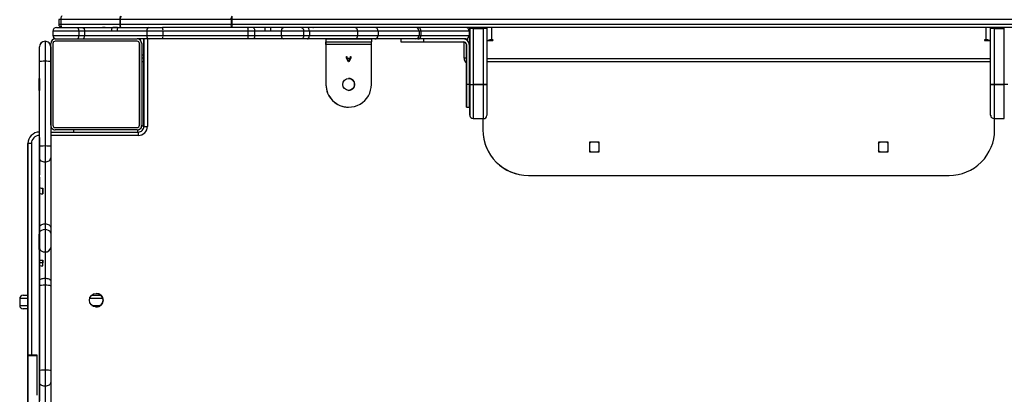
# Model space of a CAD drawing. Units: millimetres. Extents: x -4682 to 386813, y -3372 to 7067.
# Drawn here: x -310 to 556, y 3537 to 3867 of the extents above; entities that cross this region are included whole.
import ezdxf

# ---------------------------------------------------------------- set-up
doc = ezdxf.new("R2010")
doc.units = ezdxf.units.MM
doc.layers.add('Toestel 2D', color=7, linetype='Continuous', lineweight=20)
doc.layers.add('VP-EQ', color=7, linetype='Continuous', true_color=0x8a3492)

# ---------------------------------------------------------------- blocks, each defined once
blk = doc.blocks.new('0303')
at = {"layer": 'VP-EQ', "color": 0, "linetype": 'Continuous', "lineweight": 25}
for p, q in [((462.695, 421.703), (462.522, 421.703)), ((462.522, 421.703), (462.522, 421.303)), ((462.522, 421.703), (462.522, 421.703)), ((462.522, 421.703), (462.522, 421.303)), ((467.896, 421.703), (462.695, 421.703)), ((462.695, 421.703), (462.695, 421.303)), ((467.932, 421.703), (467.896, 421.703)), ((467.896, 421.703), (467.896, 421.303)), ((477.674, 421.703), (467.932, 421.703)), ((467.932, 421.703), (467.932, 421.303)), ((477.742, 421.703), (477.674, 421.703)), ((477.674, 421.703), (477.674, 421.303)), ((561.485, 421.703), (477.742, 421.703)), ((477.742, 421.703), (477.742, 421.303)), ((462.318, 421.003), (462.319, 421.003)), ((462.319, 421.003), (464.109, 421.003)), ((462.522, 421.303), (462.695, 421.303)), ((462.522, 421.303), (462.522, 421.303)), ((462.695, 421.303), (467.896, 421.303)), ((462.822, 421.003), (462.822, 421.003)), ((464.109, 421.003), (464.607, 421.003)), ((464.607, 421.003), (467.199, 421.003)), ((466.595, 421.003), (466.371, 421.003)), ((467.199, 421.003), (467.702, 421.003)), ((467.702, 421.003), (467.293, 421.003)), ((467.702, 421.003), (470.47, 421.003)), ((467.896, 421.303), (467.932, 421.303)), ((467.932, 421.303), (477.674, 421.303)), ((468.008, 421.003), (467.935, 421.003)), ((470.47, 421.003), (471.656, 421.003)), ((477.75, 421.003), (471.656, 421.003)), ((477.674, 421.303), (477.742, 421.303)), ((477.742, 421.303), (561.485, 421.303)), ((561.493, 421.003), (477.75, 421.003)), ((484.865, 421.003), (484.913, 421.003)), ((498.318, 421.003), (498.318, 421.003)), ((498.667, 420.936), (498.667, 421.003)), ((498.667, 421.003), (498.667, 419.258)), ((498.667, 415.984), (498.667, 420.936)), ((498.967, 421.003), (498.967, 420.936)), ((498.967, 420.936), (498.967, 415.984)), ((498.967, 420.936), (499.867, 420.936)), ((499.867, 420.936), (499.867, 421.003)), ((499.867, 415.984), (499.867, 420.936)), ((500.167, 421.003), (500.167, 420.936)), ((500.167, 420.936), (500.167, 415.984)), ((500.567, 421.003), (500.567, 419.936)), ((544.067, 419.936), (544.067, 421.003)), ((544.467, 420.936), (544.467, 421.003)), ((544.467, 419.859), (544.467, 421.003)), ((544.467, 415.984), (544.467, 420.936)), ((544.767, 421.003), (544.767, 420.936)), ((544.767, 420.936), (544.767, 415.984)), ((544.767, 420.936), (545.667, 420.936)), ((545.667, 420.936), (545.667, 421.003)), ((545.667, 415.984), (545.667, 420.936)), ((462.019, 420.703), (462.018, 420.703)), ((462.018, 420.703), (462.018, 420.303)), ((462.018, 420.303), (462.019, 420.303)), ((464.297, 420.703), (462.019, 420.703)), ((462.019, 420.703), (462.019, 420.303)), ((462.019, 420.303), (464.297, 420.303)), ((462.216, 420.003), (462.218, 420.003)), ((462.218, 420.003), (469.418, 420.003)), ((464.297, 420.703), (464.297, 420.303)), ((464.804, 420.703), (464.297, 420.703)), ((464.297, 420.303), (464.804, 420.303)), ((464.804, 420.703), (464.804, 420.303)), ((467.168, 420.703), (464.804, 420.703)), ((464.804, 420.303), (470.258, 420.303)), ((467.671, 420.703), (467.168, 420.703)), ((470.258, 420.703), (467.671, 420.703)), ((470.47, 420.003), (469.418, 420.003)), ((470.017, 420.003), (470.017, 412.303)), ((470.017, 412.303), (470.017, 420.003)), ((471.687, 420.703), (470.258, 420.703)), ((470.258, 420.703), (470.258, 420.303)), ((470.258, 420.303), (471.687, 420.303)), ((470.317, 420.003), (470.317, 412.303)), ((471.656, 420.003), (470.47, 420.003)), ((479.119, 420.003), (471.656, 420.003)), ((479.157, 420.703), (471.687, 420.703)), ((471.687, 420.703), (471.687, 420.303)), ((471.687, 420.303), (479.157, 420.303)), ((479.627, 420.003), (479.119, 420.003)), ((479.157, 420.703), (479.157, 420.303)), ((479.746, 420.703), (479.157, 420.703)), ((479.157, 420.303), (479.746, 420.303)), ((482.33, 420.003), (479.627, 420.003)), ((479.746, 420.703), (479.746, 420.303)), ((480.648, 420.703), (479.746, 420.703)), ((479.746, 420.303), (482.096, 420.303)), ((481.145, 420.703), (480.648, 420.703)), ((482.096, 420.703), (481.145, 420.703)), ((484.058, 420.703), (482.096, 420.703)), ((482.096, 420.703), (482.096, 420.303)), ((482.096, 420.303), (484.058, 420.303)), ((483.871, 420.003), (482.33, 420.003)), ((484.389, 420.003), (483.871, 420.003)), ((484.058, 420.703), (484.058, 420.303)), ((484.566, 420.703), (484.058, 420.703)), ((484.058, 420.303), (484.566, 420.303)), ((488.605, 420.003), (484.389, 420.003)), ((484.566, 420.703), (484.566, 420.303)), ((488.782, 420.703), (484.566, 420.703)), ((484.566, 420.303), (488.782, 420.303)), ((486.017, 420.003), (486.017, 419.753)), ((486.017, 420.003), (490.017, 420.003)), ((486.017, 420.003), (486.017, 419.503)), ((486.017, 420.003), (486.017, 420.003)), ((490.325, 420.003), (488.605, 420.003)), ((488.782, 420.703), (488.782, 420.303)), ((490.609, 420.703), (488.782, 420.703)), ((488.782, 420.303), (490.609, 420.303)), ((490.017, 420.003), (490.017, 419.753)), ((493.929, 420.003), (490.325, 420.003)), ((490.609, 420.703), (490.609, 420.303)), ((494.202, 420.703), (490.609, 420.703)), ((490.609, 420.303), (494.202, 420.303)), ((492.618, 420.003), (492.618, 419.753)), ((494.085, 420.003), (493.929, 420.003)), ((498.318, 420.003), (494.085, 420.003)), ((494.202, 420.703), (494.202, 420.303)), ((494.385, 420.703), (494.202, 420.703)), ((494.202, 420.303), (494.385, 420.303)), ((494.385, 420.303), (494.385, 420.703)), ((498.618, 420.703), (494.385, 420.703)), ((494.385, 420.303), (498.618, 420.303)), ((494.618, 419.753), (494.618, 420.003)), ((498.169, 420.001), (498.169, 420.003)), ((498.318, 420.003), (498.318, 420.003)), ((498.469, 420.043), (498.468, 419.86)), ((498.618, 420.703), (498.618, 420.303)), ((498.618, 420.703), (498.618, 420.703)), ((498.618, 420.703), (498.618, 420.303)), ((498.618, 420.303), (498.618, 420.303)), ((500.667, 419.936), (500.567, 419.936)), ((500.567, 419.859), (500.567, 419.936)), ((500.667, 419.859), (500.667, 419.936)), ((544.067, 419.936), (543.967, 419.936)), ((543.967, 419.859), (543.967, 419.936)), ((544.067, 419.859), (544.067, 419.936)), ((544.467, 419.859), (544.467, 419.945)), ((460.817, 419.303), (460.817, 418.489)), ((460.818, 419.303), (460.817, 419.303)), ((461.317, 419.803), (461.318, 419.803)), ((461.816, 419.603), (461.818, 419.603)), ((461.816, 419.332), (461.816, 419.603)), ((461.818, 412.403), (461.818, 419.603)), ((461.818, 419.303), (461.818, 417.985)), ((462.018, 419.603), (462.018, 412.403)), ((469.418, 419.803), (462.218, 419.803)), ((469.616, 419.603), (469.618, 419.603)), ((469.616, 419.603), (469.616, 412.403)), ((469.618, 412.403), (469.618, 419.603)), ((469.818, 419.603), (469.818, 412.403)), ((486.017, 419.753), (490.017, 419.753)), ((486.017, 419.503), (486.017, 419.753)), ((486.017, 419.753), (486.017, 419.753)), ((486.017, 419.503), (486.017, 416.003)), ((490.017, 419.503), (486.017, 419.503)), ((490.017, 419.503), (490.017, 419.753)), ((490.017, 416.003), (490.017, 419.503)), ((492.618, 419.753), (494.618, 419.753)), ((494.618, 419.753), (498.118, 419.753)), ((498.167, 418.303), (498.168, 419.748)), ((498.368, 419.503), (498.368, 416.003)), ((498.368, 419.503), (498.368, 419.503)), ((498.368, 416.003), (498.368, 419.503)), ((498.618, 419.503), (498.618, 416.003)), ((498.667, 419.258), (498.667, 418.294)), ((500.167, 419.859), (500.667, 419.859)), ((543.967, 419.859), (544.467, 419.859)), ((544.467, 418.283), (544.467, 419.892)), ((460.817, 418.489), (460.817, 418.296)), ((460.817, 418.296), (460.817, 418.059)), ((470.017, 418.578), (469.818, 418.578)), ((470.017, 418.3), (469.818, 418.3)), ((487.841, 418.467), (487.869, 418.467)), ((487.841, 418.298), (487.841, 418.467)), ((488.006, 417.978), (487.841, 418.298)), ((487.869, 418.467), (487.869, 418.314)), ((487.869, 418.314), (488.167, 418.314)), ((487.877, 418.288), (488.018, 418.015)), ((488.159, 418.288), (487.877, 418.288)), ((488.018, 418.015), (488.159, 418.288)), ((488.194, 418.298), (488.029, 417.978)), ((488.167, 418.467), (488.194, 418.467)), ((488.167, 418.314), (488.167, 418.467)), ((488.194, 418.467), (488.194, 418.298)), ((498.667, 418.294), (498.667, 418.294)), ((498.667, 418.294), (498.667, 413.294)), ((498.667, 418.288), (498.667, 418.294)), ((544.467, 418.251), (500.167, 418.251)), ((544.467, 417.994), (544.467, 418.283)), ((460.817, 418.059), (460.817, 415.996)), ((460.818, 410.56), (460.818, 417.985)), ((461.318, 418.081), (461.318, 410.611)), ((461.818, 417.985), (461.818, 410.56)), ((470.017, 418.003), (469.818, 418.003)), ((488.029, 417.978), (488.006, 417.978)), ((544.467, 417.994), (500.167, 417.994)), ((544.467, 413.294), (544.467, 417.994)), ((460.817, 415.478), (460.817, 416.528)), ((469.616, 417.282), (469.616, 416.963)), ((469.616, 416.963), (469.616, 416.642)), ((469.616, 416.531), (469.616, 416.212)), ((469.617, 415.478), (469.617, 416.528)), ((469.618, 415.254), (469.618, 416.752)), ((544.467, 415.437), (544.467, 416.487)), ((460.817, 415.996), (460.817, 414.842)), ((461.818, 415.708), (461.818, 416.299)), ((469.616, 416.212), (469.616, 415.892)), ((469.616, 415.587), (469.616, 415.755)), ((469.616, 415.567), (469.616, 415.755)), ((469.616, 415.587), (469.616, 415.469)), ((469.616, 415.567), (469.616, 415.469)), ((469.618, 415.708), (469.618, 416.299)), ((498.618, 416.003), (498.368, 416.003)), ((498.618, 416.003), (498.618, 414.003)), ((498.667, 413.293), (498.667, 415.984)), ((498.967, 415.984), (499.867, 415.984)), ((498.967, 415.983), (498.967, 415.984)), ((499.867, 415.983), (498.967, 415.983)), ((499.867, 415.983), (499.867, 415.984)), ((544.767, 415.984), (545.667, 415.984)), ((544.767, 415.983), (544.767, 415.984)), ((545.667, 415.983), (544.767, 415.983)), ((545.667, 415.983), (545.667, 415.984)), ((460.817, 414.842), (460.817, 414.143)), ((469.616, 415.365), (469.616, 415.045)), ((469.616, 415.045), (469.616, 414.725)), ((460.817, 414.143), (460.818, 408.527)), ((498.368, 414.003), (498.618, 414.003)), ((460.817, 413.647), (460.817, 412.475)), ((460.817, 413.647), (460.818, 408.03)), ((498.667, 413.294), (498.667, 413.293)), ((498.667, 413.293), (498.671, 413.245)), ((498.671, 413.246), (498.671, 413.245)), ((498.967, 412.993), (499.867, 412.993)), ((499.817, 412.993), (499.817, 411.994)), ((544.467, 413.294), (544.467, 413.293)), ((544.471, 413.245), (544.467, 413.293)), ((544.471, 413.246), (544.471, 413.245)), ((544.767, 412.993), (545.667, 412.993)), ((544.817, 411.994), (544.817, 412.993)), ((460.817, 412.475), (460.817, 411.712)), ((461.818, 412.403), (461.818, 412.403)), ((462.218, 412.203), (469.418, 412.203)), ((469.616, 412.403), (469.618, 412.403)), ((469.817, 412.353), (469.817, 412.374)), ((469.817, 412.372), (469.817, 412.353)), ((469.817, 412.353), (469.817, 412.353)), ((469.817, 412.353), (470.017, 412.353)), ((470.017, 412.303), (470.317, 412.303)), ((460.817, 411.803), (460.817, 411.503)), ((460.817, 411.803), (460.817, 411.803)), ((460.817, 411.712), (460.817, 410.478)), ((460.817, 411.503), (460.817, 411.503)), ((461.818, 411.803), (469.517, 411.803)), ((469.517, 411.503), (461.818, 411.503)), ((462.216, 412.003), (462.218, 412.003)), ((469.418, 412.003), (462.218, 412.003)), ((463.816, 412.003), (463.816, 411.803)), ((463.817, 412.003), (463.817, 411.803)), ((463.817, 412.003), (463.817, 411.803)), ((463.817, 412.003), (463.817, 411.803)), ((463.817, 412.003), (463.817, 411.803)), ((463.817, 412.003), (463.817, 411.803)), ((469.467, 411.803), (469.467, 412.003)), ((469.517, 411.803), (469.517, 411.503)), ((460.117, 410.803), (459.817, 410.803)), ((459.817, 410.803), (459.817, 386.805)), ((459.817, 410.803), (459.817, 410.803)), ((459.817, 386.805), (459.817, 410.803)), ((460.117, 410.803), (460.117, 392.151)), ((460.817, 410.478), (460.817, 410.237)), ((460.818, 409.535), (460.818, 410.56)), ((461.318, 410.611), (461.318, 409.182)), ((461.818, 410.56), (461.818, 409.535)), ((510.042, 410.919), (509.192, 410.919)), ((509.192, 410.919), (509.192, 410.069)), ((510.042, 410.069), (510.042, 410.919)), ((534.592, 410.919), (534.592, 410.069)), ((535.442, 410.919), (534.592, 410.919)), ((535.442, 410.069), (535.442, 410.919)), ((460.817, 410.237), (460.817, 404.437)), ((460.818, 406.913), (460.818, 409.535)), ((509.192, 410.069), (510.042, 410.069)), ((534.592, 410.069), (535.442, 410.069)), ((461.318, 409.182), (461.318, 403.728)), ((460.818, 408.527), (460.818, 408.251)), ((460.818, 408.251), (460.818, 408.03)), ((460.818, 407.614), (460.818, 407.836)), ((460.818, 407.835), (460.818, 406.913)), ((503.817, 407.994), (540.817, 407.994)), ((460.818, 407.338), (460.818, 407.614)), ((460.818, 407.614), (460.818, 407.614)), ((460.818, 407.338), (460.818, 406.414)), ((460.818, 407.338), (460.818, 407.338)), ((460.818, 407.319), (460.818, 407.319)), ((460.818, 403.399), (460.818, 406.414)), ((460.818, 394.067), (460.818, 406.082)), ((461.118, 406.363), (461.118, 406.863)), ((461.118, 406.863), (461.118, 406.363)), ((460.817, 404.437), (460.817, 403.994)), ((460.817, 403.994), (460.817, 402.814)), ((460.818, 404.209), (460.818, 397.13)), ((460.818, 404.209), (460.818, 404.209)), ((461.318, 403.728), (461.318, 403.22)), ((460.818, 401.09), (460.817, 402.814)), ((460.818, 402.909), (460.818, 403.399)), ((460.818, 401.648), (460.818, 402.909)), ((461.318, 403.22), (461.318, 401.258)), ((461.818, 403.399), (461.818, 402.909)), ((461.818, 402.909), (461.818, 401.648)), ((460.817, 402.314), (460.817, 401.52)), ((460.818, 400.59), (460.817, 402.314)), ((460.817, 401.52), (460.817, 400.701)), ((460.818, 400.54), (460.818, 401.648)), ((460.818, 401.09), (460.818, 400.831)), ((461.318, 401.258), (461.318, 398.907)), ((460.817, 400.701), (460.817, 400.393)), ((460.817, 400.393), (460.817, 398.812)), ((460.818, 400.831), (460.818, 400.59)), ((460.818, 400.54), (460.818, 400.78)), ((460.818, 400.539), (460.818, 400.78)), ((460.818, 400.281), (460.818, 400.539)), ((460.818, 400.044), (460.818, 400.281)), ((461.118, 400.281), (460.818, 400.281)), ((460.818, 398.709), (460.818, 400.044)), ((461.118, 400.539), (461.118, 400.281)), ((461.118, 400.028), (461.118, 400.523)), ((461.118, 400.028), (461.118, 400.281)), ((460.817, 398.812), (460.817, 398.275)), ((460.817, 398.275), (460.817, 396.236)), ((460.818, 398.255), (460.818, 398.709)), ((460.818, 398.37), (460.818, 398.37)), ((460.818, 390.798), (460.818, 398.255)), ((461.318, 398.907), (461.318, 398.319)), ((461.318, 398.319), (461.318, 390.849)), ((461.818, 398.709), (461.818, 398.255)), ((461.818, 398.255), (461.818, 390.798)), ((459.391, 397.437), (459.817, 397.437)), ((459.392, 397.437), (459.817, 397.437)), ((465.403, 397.437), (466.231, 397.437)), ((459.091, 397.137), (459.091, 396.537)), ((459.092, 397.137), (459.091, 397.137)), ((459.091, 396.537), (459.092, 396.537)), ((459.092, 397.137), (459.092, 396.537)), ((459.817, 397.137), (459.092, 397.137)), ((459.092, 396.537), (459.817, 396.537)), ((460.818, 397.13), (460.818, 397.13)), ((466.402, 397.137), (465.232, 397.137)), ((465.439, 396.537), (466.196, 396.537)), ((459.817, 396.237), (459.391, 396.237)), ((459.817, 396.237), (459.392, 396.237)), ((460.817, 396.236), (460.817, 395.082)), ((465.853, 396.404), (465.817, 396.403)), ((460.817, 395.082), (460.817, 394.536)), ((460.817, 394.536), (460.818, 389.503)), ((460.817, 394.037), (460.817, 392.715)), ((460.817, 394.037), (460.818, 389.006)), ((460.818, 384.054), (460.818, 394.418)), ((460.818, 394.418), (460.818, 394.418)), ((460.817, 392.715), (460.817, 391.952)), ((460.618, 392.151), (459.818, 392.151)), ((459.818, 392.145), (460.618, 392.145)), ((460.618, 392.145), (460.618, 392.151)), ((460.817, 391.952), (460.817, 390.718)), ((459.818, 390.507), (459.818, 389.695)), ((460.817, 390.718), (460.817, 385.993)), ((460.818, 389.773), (460.818, 390.798)), ((461.318, 390.849), (461.318, 389.42)), ((461.818, 390.798), (461.818, 389.773)), ((460.818, 387.021), (460.818, 389.773)), ((460.818, 389.503), (460.818, 389.226)), ((460.818, 389.226), (460.818, 389.005)), ((461.318, 389.42), (461.318, 383.966)), ((459.818, 388.714), (459.818, 388.714))]:
    blk.add_line(p, q, dxfattribs=at)
at = {"layer": 'VP-EQ', "color": 0, "linetype": 'Continuous', "lineweight": 25, "flags": 128}
for points in [[(462.822, 422.003), (462.797, 421.997), (462.773, 421.98), (462.752, 421.953), (462.732, 421.915), (462.717, 421.87), (462.705, 421.818), (462.698, 421.762), (462.695, 421.703)], [(464.297, 420.703), (464.286, 420.802), (464.256, 420.89), (464.209, 420.957), (464.151, 420.996), (464.112, 421.003), (464.109, 421.003)], [(464.607, 421.003), (464.645, 420.997), (464.682, 420.98), (464.716, 420.953), (464.746, 420.915), (464.771, 420.87), (464.789, 420.818), (464.8, 420.762), (464.804, 420.703)], [(479.119, 421.003), (479.121, 421.003), (479.128, 420.996), (479.139, 420.957), (479.149, 420.891), (479.155, 420.802), (479.157, 420.703)], [(479.627, 421.003), (479.65, 420.997), (479.672, 420.98), (479.693, 420.953), (479.711, 420.915), (479.726, 420.87), (479.736, 420.818), (479.743, 420.762), (479.746, 420.703)], [(483.871, 421.003), (483.874, 421.003), (483.912, 420.996), (483.97, 420.957), (484.017, 420.89), (484.048, 420.802), (484.058, 420.703)], [(488.605, 421.003), (488.607, 421.003), (488.645, 420.996), (488.699, 420.957), (488.744, 420.89), (488.772, 420.802), (488.782, 420.703)], [(498.442, 421.003), (498.454, 420.979), (498.459, 420.964)], [(498.967, 420.936), (498.909, 420.936), (498.853, 420.936), (498.801, 420.936), (498.755, 420.936), (498.718, 420.936), (498.69, 420.936), (498.673, 420.936), (498.667, 420.936)], [(544.767, 420.936), (544.709, 420.936), (544.653, 420.936), (544.601, 420.936), (544.555, 420.936), (544.518, 420.936), (544.49, 420.936), (544.473, 420.936), (544.467, 420.936)], [(464.109, 420.003), (464.112, 420.003), (464.151, 420.01), (464.209, 420.049), (464.256, 420.116), (464.286, 420.204), (464.297, 420.303)], [(464.607, 420.003), (464.645, 420.009), (464.682, 420.026), (464.716, 420.054), (464.746, 420.091), (464.771, 420.136), (464.789, 420.188), (464.8, 420.245), (464.804, 420.303)], [(479.157, 420.303), (479.155, 420.204), (479.149, 420.116), (479.139, 420.049), (479.128, 420.01), (479.121, 420.004), (479.119, 420.003)], [(479.746, 420.303), (479.743, 420.245), (479.736, 420.188), (479.726, 420.136), (479.711, 420.091), (479.693, 420.054), (479.672, 420.026), (479.65, 420.009), (479.627, 420.003)], [(484.058, 420.303), (484.048, 420.204), (484.017, 420.116), (483.97, 420.049), (483.912, 420.01), (483.874, 420.003), (483.871, 420.003)], [(488.782, 420.303), (488.772, 420.204), (488.744, 420.116), (488.699, 420.049), (488.645, 420.011), (488.607, 420.003), (488.605, 420.003)], [(500.667, 419.859), (500.686, 419.862), (500.703, 419.871), (500.713, 419.883), (500.717, 419.898), (500.713, 419.912), (500.703, 419.925), (500.686, 419.933), (500.667, 419.936)], [(543.967, 419.936), (543.948, 419.933), (543.932, 419.925), (543.921, 419.912), (543.917, 419.898), (543.921, 419.883), (543.932, 419.871), (543.948, 419.862), (543.967, 419.859)], [(460.818, 417.985), (460.818, 418.227), (460.818, 418.454), (460.818, 418.662), (460.818, 418.847), (460.818, 419.004), (460.818, 419.13), (460.818, 419.223), (460.818, 419.281), (460.818, 419.303)], [(461.318, 419.803), (461.318, 419.78), (461.318, 419.718), (461.318, 419.619), (461.318, 419.483), (461.318, 419.314), (461.318, 419.114), (461.318, 418.886), (461.318, 418.636), (461.318, 418.366), (461.318, 418.081)], [(498.368, 418.303), (498.334, 418.303), (498.282, 418.303), (498.226, 418.303), (498.167, 418.303)], [(460.818, 417.985), (460.818, 417.986), (460.831, 418.007), (460.895, 418.037), (461.006, 418.06), (461.153, 418.076), (461.318, 418.081)], [(461.318, 418.081), (461.484, 418.076), (461.63, 418.06), (461.742, 418.037), (461.806, 418.007), (461.818, 417.986), (461.818, 417.985)], [(498.618, 418.043), (498.652, 418.026), (498.667, 418.02)], [(498.667, 417.711), (498.65, 417.715), (498.618, 417.722)], [(460.818, 415.478), (460.818, 415.496), (460.818, 415.548), (460.818, 415.632), (460.818, 415.741), (460.818, 415.867), (460.818, 416.003), (460.818, 416.139), (460.818, 416.266), (460.818, 416.374), (460.818, 416.458), (460.818, 416.51), (460.818, 416.528), (460.818, 416.51), (460.818, 416.458), (460.818, 416.374), (460.818, 416.266), (460.818, 416.139), (460.818, 416.003), (460.818, 415.867), (460.818, 415.741), (460.818, 415.632), (460.818, 415.548), (460.818, 415.496), (460.818, 415.478)], [(469.617, 416.003), (469.617, 416.164), (469.617, 416.318), (469.617, 416.457), (469.617, 416.575), (469.617, 416.666), (469.617, 416.726), (469.617, 416.752), (469.617, 416.743), (469.617, 416.7), (469.617, 416.624), (469.617, 416.519), (469.617, 416.39), (469.617, 416.243), (469.617, 416.084), (469.617, 415.922), (469.617, 415.764), (469.617, 415.616), (469.617, 415.487), (469.617, 415.382), (469.617, 415.306), (469.617, 415.263), (469.617, 415.254), (469.617, 415.28), (469.617, 415.34), (469.617, 415.431), (469.617, 415.549), (469.617, 415.688), (469.617, 415.842), (469.617, 416.003)], [(498.368, 415.478), (498.368, 415.496), (498.368, 415.548), (498.368, 415.632), (498.368, 415.741), (498.368, 415.867), (498.368, 416.003), (498.368, 416.139), (498.368, 416.266), (498.368, 416.374), (498.368, 416.458), (498.368, 416.51), (498.368, 416.528), (498.368, 416.51), (498.368, 416.458), (498.368, 416.374), (498.368, 416.266), (498.368, 416.139), (498.368, 416.003), (498.368, 415.867), (498.368, 415.741), (498.368, 415.632), (498.368, 415.548), (498.368, 415.496), (498.368, 415.478)], [(498.667, 416.487), (498.667, 416.469), (498.667, 416.416), (498.667, 416.333), (498.667, 416.224), (498.667, 416.098), (498.667, 415.962), (498.667, 415.826), (498.667, 415.699), (498.667, 415.591), (498.667, 415.507), (498.667, 415.455), (498.667, 415.437), (498.667, 415.455), (498.667, 415.507), (498.667, 415.591), (498.667, 415.699), (498.667, 415.826), (498.667, 415.962), (498.667, 416.098), (498.667, 416.224), (498.667, 416.333), (498.667, 416.416), (498.667, 416.469), (498.667, 416.487)], [(498.368, 416.003), (498.368, 415.731), (498.368, 415.463), (498.368, 415.206), (498.368, 414.964), (498.368, 414.741), (498.368, 414.541), (498.368, 414.369), (498.368, 414.227), (498.368, 414.119), (498.368, 414.045), (498.368, 414.008), (498.368, 414.008), (498.368, 414.045), (498.368, 414.119), (498.368, 414.227), (498.368, 414.369), (498.368, 414.541), (498.368, 414.741), (498.368, 414.964), (498.368, 415.206), (498.368, 415.463), (498.368, 415.731), (498.368, 416.003)], [(498.667, 415.984), (498.673, 415.984), (498.69, 415.984), (498.718, 415.984), (498.755, 415.984), (498.801, 415.984), (498.853, 415.984), (498.909, 415.984), (498.967, 415.984)], [(498.967, 415.983), (498.967, 415.648), (498.967, 415.317), (498.967, 414.995), (498.967, 414.685), (498.967, 414.391), (498.967, 414.118), (498.967, 413.868), (498.967, 413.645), (498.967, 413.451), (498.967, 413.289), (498.967, 413.16), (498.967, 413.068), (498.967, 413.012), (498.967, 412.993)], [(500.167, 415.984), (500.162, 415.984), (500.145, 415.984), (500.117, 415.984), (500.08, 415.984), (500.034, 415.984), (499.982, 415.984), (499.926, 415.984), (499.867, 415.984)], [(499.867, 412.993), (499.867, 413.012), (499.867, 413.068), (499.867, 413.16), (499.867, 413.289), (499.867, 413.451), (499.867, 413.645), (499.867, 413.868), (499.867, 414.118), (499.867, 414.391), (499.867, 414.685), (499.867, 414.995), (499.867, 415.317), (499.867, 415.648), (499.867, 415.983)], [(500.167, 415.984), (500.167, 415.66), (500.167, 415.34), (500.167, 415.029), (500.167, 414.733), (500.167, 414.455), (500.167, 414.199), (500.167, 413.969), (500.167, 413.769), (500.167, 413.601), (500.167, 413.467), (500.167, 413.371), (500.167, 413.312), (500.167, 413.293)], [(544.767, 415.984), (544.709, 415.984), (544.653, 415.984), (544.601, 415.984), (544.555, 415.984), (544.518, 415.984), (544.49, 415.984), (544.473, 415.984), (544.467, 415.984)], [(544.467, 413.293), (544.467, 413.312), (544.467, 413.371), (544.467, 413.467), (544.467, 413.601), (544.467, 413.769), (544.467, 413.969), (544.467, 414.199), (544.467, 414.455), (544.467, 414.733), (544.467, 415.029), (544.467, 415.34), (544.467, 415.66), (544.467, 415.984)], [(544.767, 415.983), (544.767, 415.648), (544.767, 415.317), (544.767, 414.995), (544.767, 414.685), (544.767, 414.391), (544.767, 414.118), (544.767, 413.868), (544.767, 413.645), (544.767, 413.451), (544.767, 413.289), (544.767, 413.16), (544.767, 413.068), (544.767, 413.012), (544.767, 412.993)], [(545.967, 415.984), (545.962, 415.984), (545.945, 415.984), (545.917, 415.984), (545.88, 415.984), (545.834, 415.984), (545.782, 415.984), (545.726, 415.984), (545.667, 415.984)], [(545.667, 412.993), (545.667, 413.012), (545.667, 413.068), (545.667, 413.16), (545.667, 413.289), (545.667, 413.451), (545.667, 413.645), (545.667, 413.868), (545.667, 414.118), (545.667, 414.391), (545.667, 414.685), (545.667, 414.995), (545.667, 415.317), (545.667, 415.648), (545.667, 415.983)], [(460.818, 410.56), (460.818, 410.561), (460.831, 410.571), (460.894, 410.587), (461.006, 410.599), (461.153, 410.608), (461.318, 410.611)], [(461.318, 410.611), (461.484, 410.608), (461.631, 410.599), (461.742, 410.587), (461.806, 410.571), (461.818, 410.561), (461.818, 410.56)], [(509.192, 410.802), (509.246, 410.865), (509.309, 410.919)], [(509.925, 410.919), (509.988, 410.865), (510.042, 410.802)], [(510.042, 410.802), (509.988, 410.865), (509.925, 410.919)], [(534.592, 410.802), (534.646, 410.865), (534.709, 410.919)], [(535.325, 410.919), (535.388, 410.865), (535.442, 410.802)], [(535.442, 410.802), (535.388, 410.865), (535.325, 410.919)], [(460.818, 409.535), (460.828, 409.466), (460.856, 409.4), (460.903, 409.339), (460.965, 409.285), (461.041, 409.241), (461.127, 409.209), (461.221, 409.189), (461.318, 409.182)], [(461.318, 409.182), (461.416, 409.189), (461.51, 409.209), (461.596, 409.241), (461.672, 409.285), (461.734, 409.339), (461.78, 409.4), (461.809, 409.466), (461.818, 409.535)], [(461.818, 409.535), (461.818, 409.242), (461.818, 408.926), (461.818, 408.591), (461.818, 408.238), (461.818, 407.87), (461.818, 407.49), (461.818, 407.102), (461.818, 406.707), (461.818, 406.31), (461.818, 405.913), (461.818, 405.52), (461.818, 405.133), (461.818, 404.756), (461.818, 404.391), (461.818, 404.042), (461.818, 403.71), (461.818, 403.399)], [(509.309, 410.069), (509.246, 410.122), (509.192, 410.185)], [(510.042, 410.185), (509.988, 410.122), (509.925, 410.069)], [(509.925, 410.069), (509.988, 410.122), (510.042, 410.185)], [(534.709, 410.069), (534.646, 410.122), (534.592, 410.185)], [(535.442, 410.185), (535.388, 410.122), (535.325, 410.069)], [(535.325, 410.069), (535.388, 410.122), (535.442, 410.185)], [(460.818, 406.082), (460.818, 406.372), (460.818, 406.643), (460.818, 406.892), (460.818, 407.117), (460.818, 407.313), (460.818, 407.48), (460.818, 407.615), (460.818, 407.717), (460.818, 407.784), (460.818, 407.816), (460.818, 407.812), (460.818, 407.773), (460.818, 407.698), (460.818, 407.589), (460.818, 407.447), (460.818, 407.273), (460.818, 407.07), (460.818, 406.84), (460.818, 406.586), (460.818, 406.311), (460.818, 406.017), (460.818, 405.709), (460.818, 405.39), (460.818, 405.063), (460.818, 404.733), (460.818, 404.404), (460.818, 404.079), (460.818, 403.761), (460.818, 403.456)], [(460.818, 405.867), (460.818, 406.136), (460.818, 406.386), (460.818, 406.612), (460.818, 406.811), (460.818, 406.98), (460.818, 407.117), (460.818, 407.22), (460.818, 407.287), (460.818, 407.317), (460.818, 407.31), (460.818, 407.267), (460.818, 407.186), (460.818, 407.071), (460.818, 406.922), (460.818, 406.741), (460.818, 406.532), (460.818, 406.297), (460.818, 406.04), (460.818, 405.764), (460.818, 405.474), (460.818, 405.173), (460.818, 404.867), (460.818, 404.559), (460.818, 404.254), (460.818, 403.957), (460.818, 403.671)], [(460.818, 405.329), (460.818, 405.514), (460.818, 405.679), (460.818, 405.82), (460.818, 405.931), (460.818, 406.011), (460.818, 406.057), (460.818, 406.068), (460.818, 406.044), (460.818, 405.985), (460.818, 405.892), (460.818, 405.769), (460.818, 405.619), (460.818, 405.445), (460.818, 405.253), (460.818, 405.048), (460.818, 404.835), (460.818, 404.621), (460.818, 404.41), (460.818, 404.209)], [(460.818, 394.418), (460.818, 394.867), (460.818, 395.341), (460.818, 395.839), (460.818, 396.358), (460.818, 396.898), (460.818, 397.456), (460.818, 398.029), (460.818, 398.616), (460.818, 399.214), (460.818, 399.821), (460.818, 400.434), (460.818, 401.052), (460.818, 401.672), (460.818, 402.291), (460.818, 402.908), (460.818, 403.519), (460.818, 404.123), (460.818, 404.717), (460.818, 405.299), (460.818, 405.867)], [(460.818, 395.297), (460.818, 395.71), (460.818, 396.149), (460.818, 396.611), (460.818, 397.093), (460.818, 397.595), (460.818, 398.113), (460.818, 398.647), (460.818, 399.192), (460.818, 399.748), (460.818, 400.311), (460.818, 400.88), (460.818, 401.451), (460.818, 402.023), (460.818, 402.593), (460.818, 403.159), (460.818, 403.717), (460.818, 404.267), (460.818, 404.805), (460.818, 405.329)], [(460.818, 403.399), (460.828, 403.463), (460.856, 403.525), (460.903, 403.582), (460.965, 403.631), (461.041, 403.672), (461.127, 403.703), (461.221, 403.721), (461.318, 403.728)], [(460.818, 403.671), (460.818, 403.268), (460.818, 402.85), (460.818, 402.423), (460.818, 401.988), (460.818, 401.55), (460.818, 401.112), (460.818, 400.678), (460.818, 400.25), (460.818, 399.833), (460.818, 399.43), (460.818, 399.043), (460.818, 398.677), (460.818, 398.333), (460.818, 398.015)], [(460.818, 403.456), (460.818, 403.093), (460.818, 402.717), (460.818, 402.333), (460.818, 401.942), (460.818, 401.548), (460.818, 401.154), (460.818, 400.763), (460.818, 400.379), (460.818, 400.004), (460.818, 399.641), (460.818, 399.293), (460.818, 398.964), (460.818, 398.655), (460.818, 398.37)], [(461.318, 403.728), (461.416, 403.721), (461.51, 403.703), (461.596, 403.672), (461.672, 403.631), (461.734, 403.582), (461.78, 403.525), (461.809, 403.463), (461.818, 403.399)], [(461.318, 403.22), (461.153, 403.203), (461.006, 403.152), (460.895, 403.074), (460.831, 402.977), (460.818, 402.912), (460.818, 402.909)], [(461.818, 402.909), (461.818, 402.912), (461.806, 402.977), (461.742, 403.074), (461.63, 403.152), (461.484, 403.203), (461.318, 403.22)], [(461.818, 401.648), (461.818, 401.428), (461.818, 401.179), (461.818, 400.905), (461.818, 400.611), (461.818, 400.301), (461.818, 399.982), (461.818, 399.657), (461.818, 399.333), (461.818, 399.015), (461.818, 398.709)], [(461.318, 398.907), (461.221, 398.903), (461.127, 398.892), (461.041, 398.874), (460.965, 398.849), (460.903, 398.819), (460.856, 398.785), (460.828, 398.748), (460.818, 398.709)], [(460.818, 398.37), (460.818, 397.871), (460.818, 397.349), (460.818, 396.805), (460.818, 396.24), (460.818, 395.657), (460.818, 395.056), (460.818, 394.44), (460.818, 393.809), (460.818, 393.166), (460.818, 392.513), (460.818, 391.85), (460.818, 391.181), (460.818, 390.507), (460.818, 389.83), (460.818, 389.151), (460.818, 388.473)], [(461.318, 398.319), (461.153, 398.316), (461.006, 398.305), (460.894, 398.289), (460.831, 398.269), (460.819, 398.258), (460.818, 398.255)], [(461.818, 398.709), (461.809, 398.748), (461.78, 398.785), (461.734, 398.819), (461.672, 398.849), (461.596, 398.874), (461.51, 398.892), (461.416, 398.903), (461.318, 398.907)], [(461.818, 398.255), (461.818, 398.258), (461.806, 398.269), (461.742, 398.289), (461.631, 398.305), (461.484, 398.316), (461.318, 398.319)], [(460.818, 398.015), (460.818, 397.519), (460.818, 396.998), (460.818, 396.455), (460.818, 395.892), (460.818, 395.309), (460.818, 394.708), (460.818, 394.092), (460.818, 393.461), (460.818, 392.819), (460.818, 392.166), (460.818, 391.505), (460.818, 390.838), (460.818, 390.166), (460.818, 389.492), (460.818, 388.817), (460.818, 388.144)], [(460.818, 397.13), (460.818, 396.667), (460.818, 396.181), (460.818, 395.674), (460.818, 395.146), (460.818, 394.6), (460.818, 394.038), (460.818, 393.461), (460.818, 392.871), (460.818, 392.269), (460.818, 391.659), (460.818, 391.041), (460.818, 390.418), (460.818, 389.791), (460.818, 389.163), (460.818, 388.536)], [(460.818, 388.626), (460.818, 389.187), (460.818, 389.748), (460.818, 390.307), (460.818, 390.862), (460.818, 391.411), (460.818, 391.951), (460.818, 392.48), (460.818, 392.995), (460.818, 393.495), (460.818, 393.977), (460.818, 394.439), (460.818, 394.88), (460.818, 395.297)], [(460.818, 384.412), (460.818, 384.782), (460.818, 385.176), (460.818, 385.594), (460.818, 386.032), (460.818, 386.488), (460.818, 386.96), (460.818, 387.445), (460.818, 387.94), (460.818, 388.443), (460.818, 388.95), (460.818, 389.46), (460.818, 389.969), (460.818, 390.475), (460.818, 390.974), (460.818, 391.464), (460.818, 391.942), (460.818, 392.406), (460.818, 392.853), (460.818, 393.28), (460.818, 393.686), (460.818, 394.067)], [(459.818, 392.145), (459.818, 392.148), (459.818, 392.115), (459.818, 392.047), (459.818, 391.944), (459.818, 391.806), (459.818, 391.633), (459.818, 391.424), (459.818, 391.181), (459.818, 390.903), (459.818, 390.59), (459.818, 390.243), (459.818, 389.861), (459.818, 389.446), (459.818, 388.996), (459.818, 388.512), (459.818, 387.995), (459.818, 387.444), (459.818, 386.86), (459.818, 386.243), (459.818, 385.594), (459.817, 384.912)], [(459.818, 388.642), (459.818, 388.995), (459.818, 389.347), (459.818, 389.693), (459.818, 390.031), (459.818, 390.356), (459.818, 390.663), (459.818, 390.95), (459.818, 391.212), (459.818, 391.447), (459.818, 391.651), (459.818, 391.823), (459.818, 391.96), (459.818, 392.06), (459.818, 392.122), (459.818, 392.145)], [(460.618, 388.642), (460.618, 388.995), (460.618, 389.347), (460.618, 389.693), (460.618, 390.031), (460.618, 390.356), (460.618, 390.663), (460.618, 390.95), (460.618, 391.212), (460.618, 391.447), (460.618, 391.651), (460.618, 391.823), (460.618, 391.96), (460.618, 392.06), (460.618, 392.122), (460.618, 392.145)], [(459.818, 390.507), (459.818, 390.577), (459.818, 390.641), (459.818, 390.698), (459.818, 390.747), (459.818, 390.785), (459.818, 390.81), (459.818, 390.824), (459.818, 390.824)], [(459.818, 390.824), (459.818, 390.652), (459.818, 390.446), (459.818, 390.203), (459.818, 389.926), (459.818, 389.612), (459.818, 389.264), (459.818, 388.881), (459.818, 388.462), (459.818, 388.01), (459.818, 387.522), (459.818, 387)], [(461.318, 390.849), (461.153, 390.846), (461.006, 390.837), (460.894, 390.825), (460.831, 390.809), (460.818, 390.799), (460.818, 390.798)], [(461.818, 390.798), (461.818, 390.799), (461.806, 390.809), (461.742, 390.825), (461.631, 390.837), (461.484, 390.846), (461.318, 390.849)], [(459.818, 381.834), (459.818, 382.541), (459.818, 383.231), (459.818, 383.903), (459.818, 384.556), (459.818, 385.188), (459.818, 385.798), (459.818, 386.383), (459.818, 386.943), (459.818, 387.476), (459.818, 387.981), (459.818, 388.457), (459.818, 388.902), (459.818, 389.315), (459.818, 389.695)], [(461.318, 389.42), (461.221, 389.427), (461.127, 389.447), (461.041, 389.479), (460.965, 389.523), (460.903, 389.577), (460.856, 389.638), (460.828, 389.704), (460.818, 389.773)], [(461.818, 389.773), (461.809, 389.704), (461.78, 389.638), (461.734, 389.577), (461.672, 389.523), (461.596, 389.479), (461.51, 389.447), (461.416, 389.427), (461.318, 389.42)], [(461.818, 389.773), (461.818, 389.48), (461.818, 389.165), (461.818, 388.829), (461.818, 388.476), (461.818, 388.108), (461.818, 387.728), (461.818, 387.34), (461.818, 386.945), (461.818, 386.548), (461.818, 386.152), (461.818, 385.758), (461.818, 385.371), (461.818, 384.994), (461.818, 384.629), (461.818, 384.28), (461.818, 383.948), (461.818, 383.637)]]:
    blk.add_lwpolyline(points, dxfattribs=at)
at = {"layer": 'VP-EQ', "color": 0, "linetype": 'Continuous', "lineweight": 25}
for centre, radius in [((488.017, 416.003), 0.525), ((465.817, 397.003), 0.6)]:
    blk.add_circle(centre, radius, dxfattribs=at)
for centre, radius, start, end in [((468.492, 421.777), 0.601, 157.87032, 187.0275), ((468.285, 421.773), 0.36, 140.3551, 191.2448), ((478.027, 421.773), 0.36, 140.3551, 191.2448), ((480.458, 421.778), 2.718, 175.25049, 181.58113), ((462.318, 420.703), 0.3, 90, 179.9923), ((462.319, 420.703), 0.3, 90.01077, 179.99379), ((467.811, 420.788), 0.648, 160.60777, 187.50507), ((468.313, 420.789), 0.648, 160.65935, 187.57964), ((468.492, 421.23), 0.601, 172.97541, 202.12678), ((468.285, 421.233), 0.36, 168.75971, 219.64039), ((470.523, 420.741), 0.268, 101.42381, 188.06881), ((471.093, 420.794), 0.6, 351.27519, 20.35966), ((478.027, 421.233), 0.36, 168.75971, 219.64039), ((480.459, 421.228), 2.718, 178.41953, 184.74885), ((483.197, 420.767), 2.55, 174.68669, 181.43527), ((483.257, 420.779), 2.113, 173.92341, 182.0712), ((482.368, 420.733), 0.273, 97.94849, 186.19255), ((490.319, 420.713), 0.29, 357.97741, 88.81705), ((493.915, 420.716), 0.287, 357.3818, 87.12023), ((494.085, 420.703), 0.3, 0, 90), ((498.318, 420.703), 0.3, 0, 90), ((498.318, 420.703), 0.3, 360, 90), ((500.018, 412.336), 8.602, 89.00531, 91.0038), ((462.216, 419.603), 0.4, 90, 179.9923), ((462.218, 419.603), 0.4, 90, 179.9923), ((462.318, 420.303), 0.3, 179.9923, 270), ((462.319, 420.303), 0.3, 180.00962, 269.98583), ((469.418, 419.603), 0.4, 0.0077, 90), ((470.523, 420.266), 0.268, 171.93617, 258.5712), ((471.091, 420.212), 0.603, 339.69619, 8.66897), ((482.368, 420.274), 0.273, 173.8123, 262.04666), ((490.318, 420.294), 0.291, 271.36672, 1.83882), ((493.915, 420.29), 0.287, 272.8844, 2.61357), ((494.085, 420.303), 0.3, 270, 0), ((498.118, 419.503), 0.5, 0.0077, 90), ((498.318, 420.303), 0.3, 270, 0), ((498.318, 420.303), 0.3, 270, 360), ((500.551, 419.427), 0.509, 88.21309, 121.89017), ((544.081, 419.419), 0.518, 58.39133, 91.5054), ((461.318, 419.303), 0.5, 90.01614, 179.98386), ((461.319, 419.302), 0.501, 90.06539, 179.93461), ((461.318, 419.303), 0.5, 359.99005, 90.00995), ((462.218, 419.603), 0.2, 90, 179.9923), ((469.416, 419.603), 0.2, 0.0077, 90), ((469.418, 419.603), 0.2, 0.0077, 90), ((498.118, 419.503), 0.25, 0.0077, 90), ((498.118, 419.503), 0.25, 0.0077, 90), ((498.767, 418.303), 0.6, 179.95982, 228.28497), ((488.017, 416.003), 0.525, 270, 90.00038), ((488.017, 416.003), 2, 179.9923, 0.0077), ((488.017, 416.003), 2, 179.9923, 270.00038), ((498.892, 439.99), 24.007, 269.4644, 270.18046), ((499.943, 439.99), 24.007, 269.81954, 270.5356), ((544.692, 439.99), 24.007, 269.4644, 270.18046), ((498.967, 413.294), 0.3, 179.9923, 189.18285), ((498.932, 413.278), 0.263, 187.17953, 227.17538), ((498.967, 413.293), 0.3, 224.07589, 270), ((499.871, 413.291), 0.297, 269.41359, 353.60351), ((544.767, 413.294), 0.3, 179.9923, 189.18285), ((544.732, 413.277), 0.263, 187.08377, 225.76547), ((544.767, 413.293), 0.3, 222.94104, 270), ((462.218, 412.403), 0.4, 179.9923, 270), ((462.216, 412.403), 0.4, 186.05021, 270), ((462.218, 412.403), 0.2, 180.0077, 270), ((469.416, 412.403), 0.2, 270, 0.0077), ((469.418, 412.403), 0.4, 270, 0.0077), ((469.418, 412.403), 0.2, 270, 0.0077), ((469.467, 412.353), 0.35, 269.99651, 314.99844), ((469.517, 412.303), 0.8, 270.00011, 0.0077), ((469.517, 412.303), 0.5, 270.00011, 0.0077), ((469.517, 412.303), 0.5, 270.00011, 0.0077), ((469.467, 412.353), 0.35, 315.00209, 359.99745), ((460.817, 410.803), 1, 90.00011, 180.0077), ((460.817, 410.803), 1, 90.00011, 180.0077), ((460.817, 410.803), 0.7, 90.00011, 180.0077), ((503.817, 411.994), 4, 179.9923, 270), ((503.817, 411.994), 4, 180.0077, 270), ((540.817, 411.994), 4, 270, 0.0077), ((461.07, 407.495), 0.634, 246.5746, 274.32357), ((461.084, 407.073), 0.71, 248.03065, 272.77011), ((461.269, 401.71), 0.455, 187.94509, 276.19117), ((461.367, 401.711), 0.455, 263.81787, 352.04587), ((461.047, 401.97), 1.448, 260.90655, 272.81551), ((461.046, 401.532), 1.506, 261.29563, 272.74429), ((459.391, 397.137), 0.3, 90, 180), ((459.392, 397.137), 0.3, 90, 180), ((465.817, 397.003), 0.6, 0.0077, 90.00038), ((459.391, 396.537), 0.3, 180, 270), ((459.392, 396.537), 0.3, 180, 270), ((465.817, 397.003), 0.6, 263.60389, 335.14332), ((465.817, 397.003), 0.6, 270.00038, 0.0077)]:
    blk.add_arc(centre, radius, start, end, dxfattribs=at)
for centre, major_axis, ratio, start_param, end_param in [((462.822, 421.303), (0, 0.3), 0.999996, 1.570793, 3.141589), ((462.822, 421.303), (0.3, 0), 0.999996, 3.141589, 4.712386), ((462.822, 421.303), (0, 0.3), 0.421651, 1.570796, 3.141593), ((484.389, 420.703), (0, 0.3), 0.590944, 4.712389, 6.283185), ((484.389, 420.303), (0, 0.3), 0.590944, 3.141593, 4.712389)]:
    blk.add_ellipse(centre, major_axis=major_axis, ratio=ratio, start_param=start_param, end_param=end_param, dxfattribs=at)
blk = doc.blocks.new('VPL-04-0303')
at = {"layer": 'Toestel 2D', "xscale": 10, "yscale": 10, "zscale": 10}
blk.add_blockref('0303', (-4900.9, -350.04), dxfattribs=at)

msp = doc.modelspace()

# ---------------------------------------------------------------- block references
msp.add_blockref('VPL-04-0303', (0, 0))

doc.saveas('drawing.dxf')
